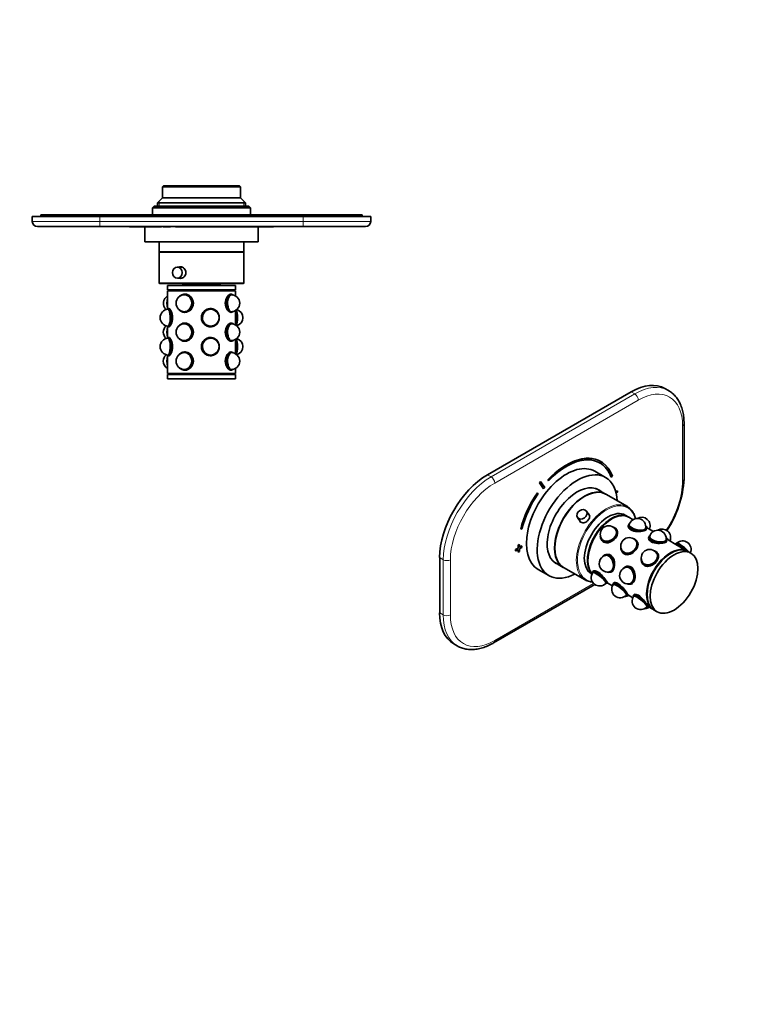
# Model space of a CAD drawing. Units: millimetres. Extents: x 0 to 786, y 0 to 1164.
# Drawn here: x 313 to 744, y 0 to 582 of the extents above; entities that cross this region are included whole.
import ezdxf
from ezdxf import colors
from ezdxf.entities.mleader import LeaderData, LeaderLine
from ezdxf.math import Vec2, Vec3

# ---------------------------------------------------------------- set-up
doc = ezdxf.new("R2010")
doc.units = ezdxf.units.MM
for name, color, linetype in [('DV3_Défaut', 7, 'Continuous'), ('DV7_Défaut', 7, 'Continuous'), ('Défaut', 7, 'Continuous')]:
    doc.layers.add(name, color=color, linetype=linetype)

# ---------------------------------------------------------------- blocks, each defined once
blk = doc.blocks.new('_DOT')
at = {"color": 0}
blk.add_line((0, 0), (-1, 0), dxfattribs=at)
at = {"color": 0, "const_width": 0.333}
blk.add_lwpolyline([(-0.1665, 0, 1), (0.1665, 0, 1)], format="xyb", close=True, dxfattribs=at)
blk = doc.blocks.new('SE2')
at = {"layer": 'DV3_Défaut', "color": 7, "linetype": 'Continuous', "lineweight": 35}
for p, q in [((397.89, 483.74), (397.39, 483.24)), ((397.39, 483.24), (443.39, 483.24)), ((397.39, 483.24), (397.39, 476.74)), ((442.89, 483.74), (397.89, 483.74)), ((443.39, 483.24), (442.89, 483.74)), ((443.39, 476.74), (443.39, 483.24)), ((392.39, 471.74), (391.39, 470.74)), ((448.39, 471.74), (392.39, 471.74)), ((397.39, 476.74), (394.39, 473.74)), ((446.39, 473.74), (394.39, 473.74)), ((394.39, 473.74), (394.39, 471.74)), ((443.39, 476.74), (397.39, 476.74)), ((446.39, 473.74), (443.39, 476.74)), ((446.39, 471.74), (446.39, 473.74)), ((449.39, 470.74), (448.39, 471.74)), ((320.39, 465.74), (360.39, 465.74)), ((320.39, 462.74), (320.39, 465.74)), ((325.39, 466.74), (360.39, 466.74)), ((325.39, 466.74), (325.39, 465.74)), ((360.39, 466.74), (480.39, 466.74)), ((480.39, 465.74), (360.39, 465.74)), ((391.39, 470.74), (449.39, 470.74)), ((391.39, 470.74), (391.39, 466.74)), ((449.39, 466.74), (449.39, 470.74)), ((480.39, 466.74), (515.39, 466.74)), ((480.39, 465.74), (520.39, 465.74)), ((515.39, 466.74), (515.39, 465.74)), ((520.39, 465.74), (520.39, 462.74)), ((360.39, 459.74), (323.39, 459.74)), ((480.39, 459.74), (360.39, 459.74)), ((377.89, 459.64), (377.89, 459.74)), ((379.89, 459.64), (377.89, 459.64)), ((379.89, 459.64), (379.89, 459.74)), ((380.89, 459.64), (379.89, 459.64)), ((380.89, 459.64), (380.89, 459.74)), ((382.09, 459.64), (380.89, 459.64)), ((382.09, 459.64), (382.09, 459.74)), ((396.09, 459.64), (382.09, 459.64)), ((386.89, 459.64), (386.89, 450.74)), ((396.09, 459.64), (396.09, 459.74)), ((396.69, 459.64), (396.09, 459.64)), ((396.69, 459.64), (396.69, 459.74)), ((397.73, 459.64), (397.73, 459.74)), ((398.6, 459.64), (397.73, 459.64)), ((398.6, 459.64), (398.6, 459.74)), ((402.06, 459.64), (398.6, 459.64)), ((402.06, 459.64), (402.06, 459.74)), ((405, 459.64), (405, 459.74)), ((458.69, 459.64), (405, 459.64)), ((453.89, 450.74), (453.89, 459.64)), ((458.69, 459.64), (458.69, 459.74)), ((462.89, 459.64), (458.69, 459.64)), ((462.89, 459.64), (462.89, 459.74)), ((517.39, 459.74), (480.39, 459.74)), ((453.89, 450.74), (386.89, 450.74)), ((395.39, 450.74), (395.39, 444.74)), ((445.39, 444.74), (445.39, 450.74)), ((445.39, 444.74), (395.39, 444.74)), ((395.39, 444.54), (445.39, 444.54)), ((395.39, 444.54), (395.39, 426.54)), ((397.39, 444.74), (397.39, 444.54)), ((443.39, 444.54), (443.39, 444.74)), ((445.39, 426.54), (445.39, 444.54)), ((408.89, 435.79), (406.11, 435.79)), ((395.89, 426.04), (444.89, 426.04)), ((406.11, 429.29), (408.91, 429.29)), ((408.99, 425.04), (408.79, 424.84)), ((431.79, 425.04), (408.99, 425.04)), ((409.89, 426.04), (409.89, 425.04)), ((430.89, 425.04), (430.89, 426.04)), ((431.99, 424.84), (431.79, 425.04)), ((440.39, 424.84), (400.39, 424.84)), ((400.39, 424.84), (400.39, 422.34)), ((440.39, 422.34), (400.39, 422.34)), ((440.39, 421.84), (400.39, 421.84)), ((400.39, 421.84), (400.39, 411.03)), ((400.89, 422.34), (400.89, 421.84)), ((410.91, 419.79), (410.46, 419.79)), ((437.87, 419.79), (437.47, 419.79)), ((438.83, 419.49), (438.41, 419.67)), ((439.89, 421.84), (439.89, 422.34)), ((440.39, 422.34), (440.39, 424.84)), ((440.39, 418.8), (440.39, 421.84)), ((407.48, 418.55), (407.34, 418.41)), ((400.87, 411.21), (400.39, 411.03)), ((401.31, 411.24), (401.01, 411.24)), ((407.34, 410.47), (407.48, 410.33)), ((410.46, 409.09), (410.91, 409.09)), ((425.73, 411.24), (425.49, 411.24)), ((437.42, 409.09), (437.87, 409.09)), ((438.41, 409.2), (438.83, 409.38)), ((440.39, 406.76), (440.39, 410.07)), ((410.91, 402.69), (410.46, 402.69)), ((437.87, 402.69), (437.47, 402.69)), ((438.83, 402.39), (438.41, 402.57)), ((440.39, 401.7), (440.39, 405)), ((400.39, 400.75), (400.87, 400.56)), ((400.39, 400.75), (400.39, 393.93)), ((401.01, 400.54), (401.28, 400.54)), ((407.48, 401.45), (407.34, 401.31)), ((425.49, 400.54), (425.73, 400.54)), ((400.87, 394.11), (400.39, 393.93)), ((401.3, 394.14), (401.01, 394.14)), ((407.34, 393.37), (407.48, 393.23)), ((410.46, 391.99), (410.91, 391.99)), ((425.73, 394.14), (425.49, 394.14)), ((437.42, 391.99), (437.87, 391.99)), ((438.41, 392.1), (438.83, 392.28)), ((440.39, 389.66), (440.39, 392.97)), ((407.48, 384.35), (407.34, 384.21)), ((410.91, 385.59), (410.46, 385.59)), ((437.87, 385.59), (437.47, 385.59)), ((438.83, 385.29), (438.41, 385.47)), ((440.39, 384.6), (440.39, 387.91)), ((400.39, 383.65), (400.87, 383.46)), ((400.39, 383.65), (400.39, 372.84)), ((401.01, 383.44), (401.27, 383.44)), ((425.49, 383.44), (425.73, 383.44)), ((440.39, 372.84), (400.39, 372.84)), ((400.89, 372.84), (400.89, 372.34)), ((407.34, 376.27), (407.48, 376.13)), ((410.46, 374.89), (410.91, 374.89)), ((437.42, 374.89), (437.87, 374.89)), ((438.41, 375), (438.83, 375.18)), ((439.89, 372.34), (439.89, 372.84)), ((440.39, 372.84), (440.39, 375.87)), ((440.39, 372.34), (400.39, 372.34)), ((400.39, 372.34), (400.39, 369.84)), ((440.39, 369.84), (400.39, 369.84)), ((440.39, 369.84), (440.39, 372.34))]:
    blk.add_line(p, q, dxfattribs=at)
at = {"layer": 'DV3_Défaut', "color": 7, "linetype": 'Continuous', "lineweight": 18}
for p, q in [((395.31, 471.74), (395.31, 474.66)), ((445.47, 471.74), (445.47, 474.66)), ((360.39, 466.74), (360.39, 465.74)), ((360.39, 465.74), (360.39, 462.74)), ((480.39, 466.74), (480.39, 465.74)), ((480.39, 462.74), (480.39, 465.74)), ((320.39, 462.74), (360.39, 462.74)), ((360.39, 462.74), (480.39, 462.74)), ((360.39, 459.74), (360.39, 462.74)), ((480.39, 462.74), (520.39, 462.74)), ((480.39, 459.74), (480.39, 462.74)), ((445.39, 426.54), (395.39, 426.54))]:
    blk.add_line(p, q, dxfattribs=at)
at = {"layer": 'DV3_Défaut', "color": 7, "linetype": 'Continuous', "lineweight": 35}
for centre, radius, start, end in [((323.39, 462.74), 3, 180, 270), ((517.39, 462.74), 3, 270, 0), ((395.89, 426.54), 0.5, 180, 270), ((444.89, 426.54), 0.5, 270, 0), ((410.41, 414.44), 5, 90, 270), ((437.95, 414.44), 5, 270, 90), ((402.83, 414.44), 5, 119.16113, 228.5754), ((400.92, 405.89), 5, 92.18591, 267.81409), ((425.75, 405.89), 5, 270, 90), ((439.86, 405.89), 5, 286.22479, 73.77521), ((410.41, 397.34), 5, 90, 270), ((437.95, 397.34), 5, 0, 90), ((402.83, 397.34), 5, 131.4246, 228.5754), ((437.95, 397.34), 5, 270, 0), ((400.92, 388.79), 5, 92.18591, 267.81409), ((425.75, 388.79), 5, 270, 90), ((439.86, 388.79), 5, 286.22479, 73.77521), ((410.41, 380.24), 5, 90, 270), ((437.95, 380.24), 5, 270, 90), ((402.83, 380.24), 5, 131.4246, 180), ((402.83, 380.24), 5, 180, 240.83887)]:
    blk.add_arc(centre, radius, start, end, dxfattribs=at)
for centre, major_axis, ratio in [((406.11, 432.54), (0, -3.25), 0.869488), ((425.73, 405.89), (0, 5.35), 0.964099), ((425.86, 405.89), (0, 5.17), 0.964099), ((425.73, 388.79), (0, 5.35), 0.964099), ((425.86, 388.79), (0, -5.17), 0.964099)]:
    blk.add_ellipse(centre, major_axis=major_axis, ratio=ratio, dxfattribs=at)
for centre, major_axis, ratio, start_param, end_param in [((410.21, 414.44), (0, 5.17), 0.869488, 2.405095, 6.283185), ((410.21, 414.44), (0, 5.17), 0.869488, 0, 0.736497), ((410.46, 414.44), (0, -5.35), 0.869488, 0, 3.836981), ((410.21, 414.44), (0, 5.05), 0.869488, 2.657138, 6.283185), ((410.21, 414.44), (0, 5.05), 0.869488, 0, 0.484454), ((410.46, 414.44), (0, 5.05), 0.869488, 0.028127, 0.254886), ((410.91, 414.44), (0, 5.4), 0.869488, 0, 0.145191), ((410.41, 414.44), (0, 5), 0.869488, 6.083451, 6.283185), ((410.91, 414.44), (0, -5.35), 0.869488, 3.006721, 3.141593), ((437.87, 414.44), (0, -5.35), 0.493954, 2.93332, 6.283185), ((438.3, 414.44), (0, -5.17), 0.493954, 2.785985, 6.283185), ((438.3, 414.44), (0, -5.05), 0.493954, 2.909138, 6.283185), ((437.87, 414.44), (0, -5.05), 0.493954, -3.293971, -3.228845), ((402.48, 414.44), (0, -5.17), 0.493954, 4.09978, 5.324998), ((402.91, 414.44), (0, -5.35), 0.493954, 4.410683, 5.014095), ((410.91, 414.44), (0, -5.35), 0.869488, 1.570796, 1.592532), ((400.53, 405.89), (0, 5.17), 0.265543, 2.84145, 6.283185), ((400.53, 405.89), (0, 5.17), 0.265543, 0, 0.300143), ((400.53, 405.89), (0, 5.05), 0.265543, 2.951454, 6.283185), ((400.53, 405.89), (0, 5.05), 0.265543, 0, 0.190138), ((401.01, 405.89), (0, 5.35), 0.265543, 3.041175, 6.283185), ((401.01, 405.89), (0, 5.35), 0.265543, 0, 0.100418), ((410.46, 414.44), (0, -5.35), 0.869488, 5.587797, 6.283185), ((410.46, 414.44), (0, 5.05), 0.869488, 2.886707, 3.113465), ((410.91, 414.44), (0, 5.4), 0.869488, 2.996402, 3.103692), ((410.41, 414.44), (0, 5), 0.869488, 3.141593, 3.341327), ((410.91, 414.44), (0, -5.35), 0.869488, 0, 0.142574), ((425.86, 405.89), (0, -5.05), 0.964099, 2.034177, 6.283185), ((425.75, 405.89), (0, 5), 0.964099, 0, 0.46127), ((425.49, 405.89), (0, 5.35), 0.964099, 0, 0.241768), ((425.49, 405.89), (0, 5.4), 0.964099, 6.057553, 6.283185), ((425.73, 405.89), (0, -5.05), 0.964099, 2.661392, 3.127957), ((437.87, 414.44), (0, -5.35), 0.493954, 0, 0.208273), ((437.87, 414.44), (0, -5.05), 0.493954, 0.087252, 0.152379), ((438.3, 414.44), (0, -5.17), 0.493954, 0, 0.355608), ((438.3, 414.44), (0, -5.05), 0.493954, 0, 0.232455), ((439.77, 405.89), (0, -5.35), 0.265543, 0.633063, 2.50853), ((440.25, 405.89), (0, 5.17), 0.265543, 3.647206, 5.777572), ((410.21, 397.34), (0, -5.17), 0.869488, 0, 3.87809), ((410.46, 397.34), (0, -5.35), 0.869488, 0, 3.836981), ((410.21, 397.34), (0, -5.05), 0.869488, 0, 3.626047), ((410.46, 397.34), (0, -5.05), 0.869488, 3.16972, 3.396479), ((410.91, 397.34), (0, -5.4), 0.869488, 3.141593, 3.286783), ((410.41, 397.34), (0, -5), 0.869488, 2.941858, 3.141593), ((410.91, 397.34), (0, -5.35), 0.869488, 3.006721, 3.141593), ((425.86, 405.89), (0, -5.05), 0.964099, 0, 1.107416), ((437.87, 397.34), (0, 5.35), 0.493954, 0, 3.349865), ((438.3, 397.34), (0, 5.17), 0.493954, 0, 3.4972), ((438.3, 397.34), (0, -5.05), 0.493954, 2.909138, 6.283185), ((437.87, 397.34), (0, 5.35), 0.493954, 6.074912, 6.283185), ((437.87, 397.34), (0, -5.05), 0.493954, -3.293971, -3.228845), ((438.3, 397.34), (0, 5.17), 0.493954, 5.927578, 6.283185), ((402.48, 397.34), (0, -5.17), 0.493954, 4.09978, 5.324998), ((402.91, 397.34), (0, 5.35), 0.493954, 1.26909, 1.872502), ((410.91, 397.34), (0, -5.35), 0.869488, 1.570796, 1.592532), ((425.75, 405.89), (0, 5), 0.964099, 2.680323, 3.141593), ((425.49, 405.89), (0, 5.35), 0.964099, 2.896335, 3.141593), ((425.49, 405.89), (0, 5.4), 0.964099, 3.172968, 3.367225), ((425.73, 405.89), (0, -5.05), 0.964099, 0.013636, 0.480201), ((400.53, 388.79), (0, -5.17), 0.265543, 0, 3.441736), ((400.53, 388.79), (0, -5.05), 0.265543, 0, 3.331731), ((401.01, 388.79), (0, -5.35), 0.265543, 0, 3.24201), ((410.21, 397.34), (0, -5.17), 0.869488, 5.546688, 6.283185), ((410.46, 397.34), (0, -5.35), 0.869488, 5.587797, 6.283185), ((410.21, 397.34), (0, -5.05), 0.869488, 5.798731, 6.283185), ((410.46, 397.34), (0, -5.05), 0.869488, 6.028299, 6.255058), ((410.91, 397.34), (0, -5.4), 0.869488, 6.137995, 6.245284), ((410.41, 397.34), (0, -5), 0.869488, 0, 0.199735), ((410.91, 397.34), (0, -5.35), 0.869488, 0, 0.142574), ((425.86, 388.79), (0, 5.05), 0.964099, 0, 4.249008), ((425.75, 388.79), (0, -5), 0.964099, 3.141593, 3.602862), ((425.49, 388.79), (0, -5.35), 0.964099, 3.141593, 3.383566), ((425.49, 388.79), (0, -5.4), 0.964099, 2.91596, 3.118556), ((425.73, 388.79), (0, 5.05), 0.964099, 5.802985, 6.26955), ((425.86, 388.79), (0, 5.05), 0.964099, 5.175769, 6.283185), ((437.87, 397.34), (0, -5.05), 0.493954, 0.087252, 0.152379), ((438.3, 397.34), (0, -5.05), 0.493954, 0, 0.232455), ((439.77, 388.79), (0, -5.35), 0.265543, 0.633063, 2.50853), ((440.25, 388.79), (0, -5.17), 0.265543, 0.505613, 2.635979), ((410.21, 380.24), (0, -5.17), 0.869488, 0, 3.87809), ((410.46, 380.24), (0, 5.35), 0.869488, 2.446205, 6.283185), ((410.46, 380.24), (0, 5.35), 0.869488, 0, 0.695388), ((410.21, 380.24), (0, 5.05), 0.869488, 2.657138, 6.283185), ((410.21, 380.24), (0, 5.05), 0.869488, 0, 0.484454), ((410.46, 380.24), (0, 5.05), 0.869488, 0.028127, 0.254886), ((410.91, 380.24), (0, 5.4), 0.869488, 0, 0.145191), ((410.41, 380.24), (0, -5), 0.869488, 2.941858, 3.141593), ((410.91, 380.24), (0, -5.35), 0.869488, 3.006721, 3.141593), ((425.75, 388.79), (0, -5), 0.964099, 5.821916, 6.283185), ((425.73, 388.79), (0, 5.05), 0.964099, 3.155228, 3.621793), ((437.87, 380.24), (0, -5.35), 0.493954, 2.93332, 6.283185), ((438.3, 380.24), (0, 5.17), 0.493954, 0, 3.4972), ((438.3, 380.24), (0, -5.05), 0.493954, 2.909138, 6.283185), ((437.87, 380.24), (0, -5.05), 0.493954, -3.293971, -3.228845), ((438.3, 380.24), (0, 5.17), 0.493954, 5.927578, 6.283185), ((402.48, 380.24), (0, 5.17), 0.493954, 0.958187, 2.183406), ((400.53, 388.79), (0, -5.17), 0.265543, 5.983042, 6.283185), ((402.91, 380.24), (0, -5.35), 0.493954, 4.410683, 5.014095), ((400.53, 388.79), (0, -5.05), 0.265543, 6.093047, 6.283185), ((401.01, 388.79), (0, -5.35), 0.265543, 6.182768, 6.283185), ((410.91, 380.24), (0, -5.35), 0.869488, 1.570796, 1.592532), ((425.49, 388.79), (0, -5.35), 0.964099, 6.051092, 6.283185), ((425.49, 388.79), (0, -5.4), 0.964099, 0, 0.225632), ((410.21, 380.24), (0, -5.17), 0.869488, 5.546688, 6.283185), ((410.46, 380.24), (0, 5.05), 0.869488, 2.886707, 3.113465), ((410.91, 380.24), (0, 5.4), 0.869488, 2.996402, 3.103692), ((410.41, 380.24), (0, -5), 0.869488, 0, 0.199735), ((410.91, 380.24), (0, -5.35), 0.869488, 0, 0.142574), ((437.87, 380.24), (0, -5.35), 0.493954, 0, 0.208273), ((437.87, 380.24), (0, -5.05), 0.493954, 0.087252, 0.152379), ((438.3, 380.24), (0, -5.05), 0.493954, 0, 0.232455)]:
    blk.add_ellipse(centre, major_axis=major_axis, ratio=ratio, start_param=start_param, end_param=end_param, dxfattribs=at)
for points, knots in [([(408.04, 435.94), (408.82, 435.94), (409.61, 435.57), (410.76, 434.31), (411.11, 433.43), (411.11, 431.65), (410.77, 430.77), (409.61, 429.5), (408.81, 429.14), (407.76, 429.14), (407.48, 429.19), (407.21, 429.28)], [0, 0, 0, 0, 0.229032, 0.229032, 0.458065, 0.458065, 0.687097, 0.687097, 0.91613, 0.91613, 1, 1, 1, 1]), ([(410.51, 409.04), (411.76, 409.04), (413.06, 409.63), (414.97, 411.61), (415.57, 413.02), (415.57, 415.85), (414.98, 417.26), (413.05, 419.25), (411.74, 419.84), (409.71, 419.84), (408.95, 419.59), (408.3, 419.14)], [0, 0, 0, 0, 0.214939, 0.214939, 0.429878, 0.429878, 0.644817, 0.644817, 0.859756, 0.859756, 1, 1, 1, 1]), ([(437.78, 419.84), (437.07, 419.84), (436.23, 419.25), (434.92, 417.26), (434.47, 415.86), (434.47, 413.02), (434.91, 411.62), (436.24, 409.62), (437.08, 409.04), (437.98, 409.04), (438.17, 409.08), (438.34, 409.18)], [0, 0, 0, 0, 0.233317, 0.233317, 0.466633, 0.466633, 0.69995, 0.69995, 0.933266, 0.933266, 1, 1, 1, 1]), ([(401.11, 400.49), (401.49, 400.49), (402.03, 401.08), (402.93, 403.06), (403.26, 404.47), (403.26, 407.3), (402.93, 408.71), (402.02, 410.7), (401.48, 411.29), (401.02, 411.29), (400.93, 411.25), (400.86, 411.18)], [0, 0, 0, 0, 0.235528, 0.235528, 0.471056, 0.471056, 0.706584, 0.706584, 0.942112, 0.942112, 1, 1, 1, 1]), ([(428.27, 410.55), (427.51, 411.02), (426.62, 411.29), (424.34, 411.29), (422.94, 410.7), (420.91, 408.71), (420.3, 407.31), (420.3, 404.47), (420.91, 403.06), (422.93, 401.08), (424.32, 400.49), (425.7, 400.49)], [0, 0, 0, 0, 0.143801, 0.143801, 0.35785, 0.35785, 0.5719, 0.5719, 0.78595, 0.78595, 1, 1, 1, 1]), ([(410.51, 391.94), (411.76, 391.94), (413.06, 392.53), (414.97, 394.51), (415.57, 395.92), (415.57, 398.75), (414.98, 400.16), (413.05, 402.15), (411.74, 402.74), (409.71, 402.74), (408.95, 402.49), (408.3, 402.04)], [0, 0, 0, 0, 0.214939, 0.214939, 0.429878, 0.429878, 0.644817, 0.644817, 0.859756, 0.859756, 1, 1, 1, 1]), ([(437.78, 402.74), (437.07, 402.74), (436.23, 402.15), (434.92, 400.16), (434.47, 398.76), (434.47, 395.92), (434.91, 394.52), (436.24, 392.52), (437.08, 391.94), (437.98, 391.94), (438.17, 391.98), (438.34, 392.08)], [0, 0, 0, 0, 0.2333, 0.2333, 0.466601, 0.466601, 0.699901, 0.699901, 0.933201, 0.933201, 1, 1, 1, 1]), ([(440.39, 406.77), (440.39, 406.48), (440.39, 406.18), (440.39, 405.59), (440.39, 405.29), (440.39, 405)], [0, 0, 0, 0, 0.4956022, 0.4956022, 1, 1, 1, 1]), ([(400.86, 383.49), (400.94, 383.42), (401.02, 383.39), (401.48, 383.39), (402.02, 383.97), (402.93, 385.96), (403.26, 387.36), (403.26, 390.21), (402.93, 391.61), (402.03, 393.59), (401.49, 394.19), (401.11, 394.19)], [0, 0, 0, 0, 0.057264, 0.057264, 0.292948, 0.292948, 0.528632, 0.528632, 0.764316, 0.764316, 1, 1, 1, 1]), ([(425.7, 394.19), (424.32, 394.19), (422.93, 393.6), (420.91, 391.61), (420.3, 390.21), (420.3, 387.37), (420.91, 385.97), (422.94, 383.97), (424.34, 383.39), (426.95, 383.39), (428.16, 383.88), (429.05, 384.73)], [0, 0, 0, 0, 0.203324, 0.203324, 0.406648, 0.406648, 0.609973, 0.609973, 0.813297, 0.813297, 1, 1, 1, 1]), ([(410.51, 374.84), (411.76, 374.84), (413.06, 375.43), (414.97, 377.41), (415.57, 378.82), (415.57, 381.65), (414.98, 383.06), (413.05, 385.05), (411.74, 385.64), (409.71, 385.64), (408.95, 385.39), (408.3, 384.94)], [0, 0, 0, 0, 0.214939, 0.214939, 0.429878, 0.429878, 0.644817, 0.644817, 0.859756, 0.859756, 1, 1, 1, 1]), ([(437.78, 385.64), (437.07, 385.64), (436.23, 385.05), (434.92, 383.06), (434.47, 381.66), (434.47, 378.82), (434.91, 377.42), (436.24, 375.42), (437.08, 374.84), (437.98, 374.84), (438.17, 374.88), (438.34, 374.98)], [0, 0, 0, 0, 0.2333, 0.2333, 0.466601, 0.466601, 0.699901, 0.699901, 0.933201, 0.933201, 1, 1, 1, 1]), ([(440.39, 389.66), (440.39, 389.37), (440.39, 389.08), (440.39, 388.49), (440.39, 388.2), (440.39, 387.9)], [0, 0, 0, 0, 0.4955657, 0.4955657, 1, 1, 1, 1])]:
    blk.add_open_spline(points, degree=3, knots=knots, dxfattribs=at)
for points in [[(407.21, 435.8), (407.48, 435.89), (407.76, 435.94), (408.04, 435.94)], [(438.45, 419.64), (438.24, 419.77), (438.02, 419.84), (437.78, 419.84)], [(408.39, 409.67), (409.01, 409.26), (409.74, 409.04), (410.51, 409.04)], [(438.45, 402.54), (438.24, 402.67), (438.02, 402.74), (437.78, 402.74)], [(400.86, 400.59), (400.93, 400.52), (401.01, 400.49), (401.11, 400.49)], [(425.7, 400.49), (426.64, 400.49), (427.54, 400.76), (428.31, 401.25)], [(401.11, 394.19), (401.03, 394.19), (400.96, 394.16), (400.9, 394.11)], [(408.39, 392.57), (409.01, 392.16), (409.74, 391.94), (410.51, 391.94)], [(428.22, 393.48), (427.47, 393.93), (426.61, 394.19), (425.7, 394.19)], [(438.45, 385.44), (438.24, 385.57), (438.02, 385.64), (437.78, 385.64)], [(408.39, 375.47), (409.01, 375.06), (409.74, 374.84), (410.51, 374.84)]]:
    blk.add_open_spline(points, degree=3, dxfattribs=at)
blk = doc.blocks.new('SE6')
at = {"layer": 'DV7_Défaut', "color": 7, "linetype": 'Continuous', "lineweight": 35}
for p, q in [((674.27, 362.02), (589.42, 313.03)), ((696.4, 362.78), (694.27, 364)), ((705.56, 310.58), (705.56, 343.24)), ((656.41, 320.87), (656.34, 320.91)), ((659.2, 311.42), (652.84, 315.1)), ((620.75, 309.05), (620.68, 309.09)), ((623.2, 305.49), (620.75, 309.05)), ((625.28, 310.1), (625.21, 310.14)), ((625.21, 310.14), (625.48, 309.54)), ((625.28, 310.1), (625.55, 309.5)), ((625.55, 309.5), (625.48, 309.54)), ((662.58, 311.53), (662.51, 311.57)), ((662.58, 311.53), (663.24, 312.18)), ((620.14, 308.29), (620.07, 308.33)), ((620.07, 308.33), (622.51, 304.77)), ((620.14, 308.29), (622.58, 304.73)), ((622.58, 304.73), (622.51, 304.77)), ((659.2, 301.61), (653.58, 304.85)), ((666.14, 303.6), (665.23, 303.07)), ((666.21, 303.55), (665.25, 303)), ((665.44, 302.29), (666.21, 302.74)), ((666.21, 303.55), (666.14, 303.6)), ((666.21, 302.74), (666.21, 303.55)), ((618.98, 302.33), (618.91, 302.37)), ((619.4, 301.92), (618.98, 302.33)), ((672.07, 294.18), (659.34, 301.53)), ((649.69, 288.92), (647.91, 291.51)), ((642.55, 287.83), (644.37, 285.18)), ((672.54, 288.14), (670.77, 289.16)), ((675.4, 286.49), (672.89, 287.93)), ((609.08, 280.91), (609.01, 280.95)), ((609.08, 280.91), (609.75, 281.03)), ((663.9, 282.1), (663.63, 282.21)), ((665.83, 280.38), (665.51, 280.84)), ((672.71, 283.2), (672.57, 282.53)), ((673.11, 283.92), (672.85, 283.53)), ((687.49, 279.5), (683.02, 282.08)), ((683.07, 280.49), (683.18, 281)), ((683.18, 281.36), (683.1, 281.83)), ((656.09, 277.03), (656.09, 276.74)), ((656.69, 274.78), (657.01, 274.32)), ((675.99, 275.12), (675.72, 275.23)), ((677.92, 273.4), (677.6, 273.86)), ((684.8, 276.22), (684.65, 275.52)), ((685.2, 276.94), (684.94, 276.54)), ((701.69, 271.31), (695.11, 275.1)), ((695.16, 273.5), (695.27, 274.02)), ((695.27, 274.38), (695.19, 274.85)), ((607.45, 269.71), (606.04, 268.89)), ((606.04, 268.89), (606.04, 268.08)), ((606.11, 268.85), (606.04, 268.89)), ((606.11, 268.04), (606.04, 268.08)), ((607.52, 269.67), (606.11, 268.85)), ((606.11, 268.85), (606.11, 268.04)), ((606.11, 268.04), (607.52, 268.85)), ((608.16, 271.75), (607.45, 271.34)), ((607.45, 271.34), (607.45, 269.71)), ((607.52, 271.3), (607.45, 271.34)), ((607.52, 269.67), (607.45, 269.71)), ((607.45, 268.81), (607.45, 267.26)), ((608.23, 271.71), (607.52, 271.3)), ((607.52, 271.3), (607.52, 269.67)), ((607.52, 268.85), (607.52, 267.22)), ((608.23, 271.71), (608.16, 271.75)), ((608.23, 270.08), (608.23, 271.71)), ((609.57, 270.94), (608.23, 270.16)), ((609.65, 270.89), (608.23, 270.08)), ((608.23, 269.26), (609.65, 270.08)), ((608.23, 267.63), (608.23, 269.26)), ((609.65, 270.89), (609.57, 270.94)), ((609.65, 270.08), (609.65, 270.89)), ((668.18, 270.05), (668.18, 269.76)), ((668.78, 267.8), (669.1, 267.34)), ((688.08, 268.14), (687.81, 268.25)), ((700.51, 272.24), (700.37, 272.07)), ((701.03, 272.56), (700.58, 272.3)), ((707.54, 267.93), (701.69, 271.31)), ((561.14, 264.04), (561.14, 231.38)), ((607.52, 267.22), (607.45, 267.26)), ((607.52, 267.22), (608.23, 267.63)), ((657.87, 265.02), (657.62, 264.78)), ((659.74, 265.89), (659.12, 265.73)), ((680.27, 263.07), (680.27, 262.78)), ((690.01, 266.42), (689.69, 266.88)), ((709.66, 266.7), (707.89, 267.73)), ((619.34, 257.07), (625.7, 253.4)), ((628.58, 261.55), (634.2, 258.31)), ((634.34, 258.23), (647.07, 250.88)), ((651.96, 256.15), (651.61, 255.72)), ((669.96, 258.03), (669.71, 257.79)), ((671.83, 258.9), (671.21, 258.75)), ((680.88, 260.82), (681.19, 260.36)), ((650.77, 254.52), (651.13, 254.31)), ((651.56, 255.64), (651.4, 255.15)), ((660.03, 255.47), (660.37, 255.38)), ((661.81, 255.37), (662.42, 255.53)), ((593.04, 213.68), (652.82, 248.19)), ((659.4, 248.66), (659.85, 248.92)), ((659.92, 248.98), (660.18, 249.3)), ((660.06, 249.15), (663.23, 247.32)), ((663.66, 248.65), (663.49, 248.16)), ((664.05, 249.17), (663.7, 248.74)), ((672.12, 248.49), (672.46, 248.4)), ((673.9, 248.39), (674.51, 248.55)), ((671.49, 241.68), (671.94, 241.94)), ((672.01, 242), (672.27, 242.32)), ((672.15, 242.17), (675.32, 240.34)), ((675.75, 241.67), (675.58, 241.18)), ((676.14, 242.19), (675.79, 241.76)), ((683.58, 234.69), (684.03, 234.96)), ((684.1, 235.02), (684.36, 235.33)), ((684.24, 235.19), (687.54, 233.29)), ((687.89, 233.08), (689.66, 232.06)), ((569.42, 213.07), (571.54, 211.84))]:
    blk.add_line(p, q, dxfattribs=at)
at = {"layer": 'DV7_Défaut', "color": 7, "linetype": 'Continuous', "lineweight": 18}
for p, q in [((676.4, 360.79), (674.27, 362.02)), ((591.54, 311.81), (676.4, 360.79)), ((678.52, 357.12), (593.66, 308.13)), ((704.68, 309.36), (704.68, 342.02)), ((589.42, 313.03), (591.54, 311.81)), ((563.26, 262.82), (561.14, 264.04)), ((563.26, 230.16), (563.26, 262.82)), ((567.5, 262.82), (567.5, 230.16)), ((593.66, 215.05), (652.11, 248.8)), ((561.14, 231.38), (563.26, 230.16))]:
    blk.add_line(p, q, dxfattribs=at)
at = {"layer": 'DV7_Défaut', "color": 7, "linetype": 'Continuous', "lineweight": 35}
for centre, radius, start, end in [((644.56, 313.85), 61.08, 326.39711, 356.92762), ((677.96, 282.19), 5, 349.0573, 167.26074), ((680.54, 282.91), 5, 336.02948, 121.05882), ((661.07, 277.86), 5, 34.496, 214.496), ((690.05, 275.21), 5, 349.0573, 167.26074), ((692.63, 275.93), 5, 336.02948, 121.05882), ((673.16, 270.88), 5, 34.496, 214.496), ((704.73, 268.95), 5, 336.02948, 132.76232), ((685.25, 263.9), 5, 34.496, 214.496), ((660.4, 260.53), 5, 104.53715, 168.15902), ((660.4, 260.53), 5, 168.15902, 284.53715), ((672.49, 253.55), 5, 104.53715, 284.53715), ((655.7, 252.27), 5, 143.5892, 318.33971), ((667.8, 245.29), 5, 143.5892, 318.33971), ((670.38, 246.01), 5, 269.98702, 300.83887), ((679.89, 238.31), 5, 143.4076, 318.33971), ((682.47, 239.03), 5, 269.98702, 300.83887)]:
    blk.add_arc(centre, radius, start, end, dxfattribs=at)
for centre, major_axis, ratio, start_param, end_param in [((674.27, 329.36), (-20, -34.64), 0.57735, 3.141593, 3.926991), ((676.4, 328.14), (-20, -34.64), 0.57735, 3.137806, 3.141593), ((636.09, 286.09), (16.75, 29.01), 0.57735, 0, 3.141593), ((636.09, 285.84), (-20.25, -35.07), 0.57735, 3.141593, 4.316752), ((636.16, 285.8), (-20.25, -35.07), 0.57735, 2.687206, 4.316752), ((636.16, 285.8), (-19.75, -34.21), 0.57735, 2.687206, 4.316752), ((642.45, 282.41), (16.75, 29.01), 0.57735, 0, 3.86995), ((636.09, 285.84), (-19.75, -34.21), 0.57735, 2.687206, 3.139803), ((589.42, 280.37), (-20, -34.64), 0.57735, 3.926991, 5.497787), ((636.09, 285.84), (22.5, 38.97), 0.57735, 1.290918, 1.31314), ((636.16, 285.8), (22.5, 38.97), 0.57735, 1.290918, 1.31314), ((642.45, 282.41), (16.75, 29.01), 0.57735, 5.554828, 6.283185), ((636.16, 285.8), (19, 32.91), 0.57735, 1.288871, 1.315187), ((642.45, 282.41), (12.58, 21.78), 0.57735, 0, 3.250864), ((646.84, 279.88), (12.5, 21.65), 0.57735, 0, 3.141593), ((646.7, 279.96), (12.5, 21.65), 0.57735, 0, 3.14725), ((639.63, 284.04), (-12.59, -21.81), 0.57735, -3.263848, -3.26088), ((641.75, 282.82), (12.58, 21.78), 0.57735, 6.173914, 6.255066), ((642.45, 282.41), (12.58, 21.78), 0.57735, 6.173914, 6.283185), ((636.09, 285.84), (20.25, 35.07), 0.57735, 1.428899, 2.025183), ((636.16, 285.8), (20.25, 35.07), 0.57735, 1.428899, 2.025183), ((636.16, 285.8), (-19.75, -34.21), 0.57735, 4.570492, 5.166775), ((646.7, 279.96), (12.5, 21.65), 0.57735, 6.277528, 6.283185), ((660.77, 271.84), (-10, -17.32), 0.57735, 3.141593, 6.283185), ((662.54, 270.82), (-10, -17.32), 0.57735, 3.123914, 6.141017), ((659.57, 272.53), (-12.5, -21.65), 0.57735, 2.948096, 3.327677), ((662.89, 270.61), (-10, -17.32), 0.57735, 3.141593, 6.104659), ((662.54, 270.82), (-9.75, -16.89), 0.57735, 3.914251, 5.510527), ((660.93, 278.06), (-4.26, -2.93), 0.787184, 0, 3.697434), ((661.1, 277.81), (-4.41, -3.03), 0.787184, 0, 3.624746), ((660.93, 278.06), (-4.16, -2.86), 0.787184, 0, 3.512484), ((661.1, 277.81), (-4.16, -2.86), 0.787184, 3.180387, 3.347635), ((661.07, 277.86), (-4.12, -2.83), 0.787184, 3.012222, 3.141593), ((661.42, 277.35), (4.45, 3.06), 0.787184, 0, 0.136292), ((661.42, 277.35), (-4.41, -3.03), 0.787184, 2.912571, 3.141593), ((677.94, 282.1), (-5.24, 1.1), 0.403311, 0, 3.302708), ((677.77, 281.3), (-5.29, 1.11), 0.403311, -0.136188, -0.083207), ((677.94, 282.1), (-5.24, 1.1), 0.403311, 6.12207, 6.283185), ((678.04, 282.55), (-5.06, 1.06), 0.403311, 0, 3.470652), ((678.04, 282.55), (-4.94, 1.04), 0.403311, 0, 3.354239), ((678.04, 282.55), (-5.06, 1.06), 0.403311, 5.954126, 6.283185), ((677.94, 282.1), (-4.94, 1.04), 0.403311, -0.146717, -0.112558), ((678.04, 282.55), (-4.94, 1.04), 0.403311, 6.070539, 6.283185), ((677.94, 282.1), (-4.94, 1.04), 0.403311, 3.254151, 3.28831), ((680.79, 283.21), (-4.01, 3.25), 0.216815, 3.876282, 4.335577), ((680.48, 282.83), (-4.16, 3.37), 0.216815, 4.227284, 4.245212), ((660.93, 278.06), (-4.26, -2.93), 0.787184, 5.727344, 6.283185), ((661.1, 277.81), (-4.41, -3.03), 0.787184, 5.800032, 6.283185), ((660.93, 278.06), (-4.16, -2.86), 0.787184, 5.912294, 6.283185), ((661.1, 277.81), (-4.16, -2.86), 0.787184, 6.077143, 6.244391), ((661.42, 277.35), (4.45, 3.06), 0.787184, 3.0053, 3.141593), ((661.07, 277.86), (-4.12, -2.83), 0.787184, 0, 0.129371), ((661.42, 277.35), (-4.41, -3.03), 0.787184, 0, 0.786212), ((673.02, 271.08), (-4.26, -2.93), 0.787184, 0, 3.697434), ((673.19, 270.83), (-4.41, -3.03), 0.787184, 0, 3.624746), ((673.02, 271.08), (-4.16, -2.86), 0.787184, 0, 3.512484), ((673.19, 270.83), (-4.16, -2.86), 0.787184, 3.180387, 3.347635), ((673.16, 270.88), (-4.12, -2.83), 0.787184, 3.012222, 3.141593), ((673.51, 270.37), (4.45, 3.06), 0.787184, 0, 0.136292), ((690.03, 275.12), (-5.24, 1.1), 0.403311, 0, 3.302708), ((689.87, 274.32), (5.29, -1.11), 0.403311, -3.277781, -3.232227), ((690.03, 275.12), (-5.24, 1.1), 0.403311, 6.12207, 6.283185), ((690.13, 275.57), (-5.06, 1.06), 0.403311, 0, 3.470652), ((690.13, 275.57), (-4.94, 1.04), 0.403311, 0, 3.354239), ((690.13, 275.57), (-5.06, 1.06), 0.403311, 5.954126, 6.283185), ((690.03, 275.12), (-4.94, 1.04), 0.403311, -0.146717, -0.112558), ((690.13, 275.57), (-4.94, 1.04), 0.403311, 6.070539, 6.283185), ((690.03, 275.12), (-4.94, 1.04), 0.403311, 3.254151, 3.28831), ((692.88, 276.23), (-4.01, 3.25), 0.216815, 3.876282, 4.335577), ((692.57, 275.85), (-4.16, 3.37), 0.216815, 4.227284, 4.245212), ((673.02, 271.08), (-4.26, -2.93), 0.787184, 5.727344, 6.283185), ((673.19, 270.83), (-4.41, -3.03), 0.787184, 5.800032, 6.283185), ((673.02, 271.08), (-4.16, -2.86), 0.787184, 5.912294, 6.283185), ((673.19, 270.83), (-4.16, -2.86), 0.787184, 6.077143, 6.244391), ((673.51, 270.37), (4.45, 3.06), 0.787184, 3.0053, 3.141593), ((673.16, 270.88), (-4.12, -2.83), 0.787184, 0, 0.129371), ((673.51, 270.37), (-4.41, -3.03), 0.787184, 2.912571, 3.141593), ((685.11, 264.1), (-4.26, -2.93), 0.787184, 0, 3.697434), ((685.29, 263.85), (-4.41, -3.03), 0.787184, 0, 3.624746), ((685.11, 264.1), (-4.16, -2.86), 0.787184, 0, 3.512484), ((697.54, 250.61), (-10, -17.32), 0.57735, 3.123914, 6.283185), ((697.89, 250.4), (10, 17.32), 0.57735, 0, 3.141593), ((704.66, 268.87), (-4.16, 3.37), 0.216815, 4.227284, 6.283185), ((704.97, 269.25), (-4.01, 3.25), 0.216815, 3.876282, 6.20226), ((660.13, 260.46), (1.3, -5), 0.709934, 0, 3.612365), ((660.13, 260.46), (1.27, -4.89), 0.709934, 0, 3.455421), ((660.47, 260.55), (1.34, -5.18), 0.709934, 0, 3.517266), ((660.47, 260.55), (1.27, -4.89), 0.709934, 3.190722, 3.323928), ((660.4, 260.53), (1.26, -4.84), 0.709934, 3.054528, 3.141593), ((661.08, 260.71), (1.36, -5.23), 0.709934, 3.141593, 3.277781), ((661.08, 260.71), (1.34, -5.18), 0.709934, 2.281878, 3.141593), ((673.51, 270.37), (-4.41, -3.03), 0.787184, 0, 0.786212), ((685.11, 264.1), (-4.26, -2.93), 0.787184, 5.727344, 6.283185), ((685.29, 263.85), (-4.41, -3.03), 0.787184, 5.800032, 6.283185), ((685.11, 264.1), (-4.16, -2.86), 0.787184, 5.912294, 6.283185), ((697.54, 250.61), (9.75, 16.89), 0.57735, 0.772658, 2.368934), ((685.29, 263.85), (-4.16, -2.86), 0.787184, 3.180387, 3.347635), ((685.25, 263.9), (-4.12, -2.83), 0.787184, 3.012222, 3.141593), ((685.6, 263.39), (4.45, 3.06), 0.787184, 0, 0.136292), ((685.6, 263.39), (-4.41, -3.03), 0.787184, 2.912571, 3.141593), ((639.63, 284.04), (-12.59, -21.81), 0.57735, 0.119288, 0.122255), ((641.75, 282.82), (12.58, 21.78), 0.57735, 3.169712, 3.250864), ((672.22, 253.48), (1.3, -5), 0.709934, 0, 3.612365), ((672.22, 253.48), (1.27, -4.89), 0.709934, 0, 3.455421), ((672.56, 253.57), (1.34, -5.18), 0.709934, 0, 3.517266), ((672.56, 253.57), (1.27, -4.89), 0.709934, 3.190722, 3.323928), ((672.49, 253.55), (1.26, -4.84), 0.709934, 3.054528, 3.141593), ((673.17, 253.73), (-1.36, 5.23), 0.709934, 0, 0.136188), ((673.17, 253.73), (1.34, -5.18), 0.709934, 2.28657, 3.141593), ((685.29, 263.85), (-4.16, -2.86), 0.787184, 6.077143, 6.244391), ((685.6, 263.39), (4.45, 3.06), 0.787184, 3.0053, 3.141593), ((685.25, 263.9), (-4.12, -2.83), 0.787184, 0, 0.129371), ((685.6, 263.39), (-4.41, -3.03), 0.787184, 0, 0.786212), ((659.57, 272.53), (-12.5, -21.65), 0.57735, 6.087824, 6.283185), ((659.57, 272.53), (-12.5, -21.65), 0.57735, 0, 0.193958), ((655.46, 251.97), (4.01, -3.25), 0.216815, 0, 3.43386), ((655.46, 251.97), (3.92, -3.18), 0.216815, 0, 3.32532), ((655.77, 252.35), (4.16, -3.37), 0.216815, 0, 3.222518), ((660.13, 260.46), (1.3, -5), 0.709934, 5.812413, 6.283185), ((660.13, 260.46), (1.27, -4.89), 0.709934, 5.969357, 6.283185), ((660.47, 260.55), (1.34, -5.18), 0.709934, 5.907512, 6.283185), ((660.47, 260.55), (1.27, -4.89), 0.709934, 6.10085, 6.234056), ((660.4, 260.53), (1.26, -4.84), 0.709934, 0, 0.087065), ((661.08, 260.71), (1.36, -5.23), 0.709934, 6.146997, 6.283185), ((661.08, 260.71), (1.34, -5.18), 0.709934, 0, 0.159154), ((655.46, 251.97), (4.01, -3.25), 0.216815, 5.990917, 6.283185), ((655.46, 251.97), (3.92, -3.18), 0.216815, 6.099458, 6.283185), ((655.77, 252.35), (4.16, -3.37), 0.216815, 6.20226, 6.283185), ((667.55, 244.99), (4.01, -3.25), 0.216815, 0, 3.43386), ((667.55, 244.99), (3.92, -3.18), 0.216815, 0, 3.32532), ((667.86, 245.37), (4.16, -3.37), 0.216815, 0, 3.222518), ((672.22, 253.48), (1.3, -5), 0.709934, 5.812413, 6.283185), ((672.22, 253.48), (1.27, -4.89), 0.709934, 5.969357, 6.283185), ((672.56, 253.57), (1.34, -5.18), 0.709934, 5.907512, 6.283185), ((672.56, 253.57), (1.27, -4.89), 0.709934, 6.10085, 6.234056), ((672.49, 253.55), (1.26, -4.84), 0.709934, 0, 0.087065), ((673.17, 253.73), (-1.36, 5.23), 0.709934, 3.005405, 3.141593), ((673.17, 253.73), (1.34, -5.18), 0.709934, 0, 0.160563), ((667.55, 244.99), (4.01, -3.25), 0.216815, 5.990917, 6.283185), ((667.55, 244.99), (3.92, -3.18), 0.216815, 6.099458, 6.283185), ((667.86, 245.37), (4.16, -3.37), 0.216815, 6.20226, 6.283185), ((679.64, 238.01), (4.01, -3.25), 0.216815, 0, 3.43386), ((679.64, 238.01), (3.92, -3.18), 0.216815, 0, 3.32532), ((679.95, 238.39), (4.16, -3.37), 0.216815, 0, 3.222518), ((679.64, 238.01), (4.01, -3.25), 0.216815, 5.990917, 6.283185), ((679.64, 238.01), (3.92, -3.18), 0.216815, 6.099458, 6.283185), ((679.95, 238.39), (4.16, -3.37), 0.216815, 6.20226, 6.283185), ((697.54, 250.61), (-10, -17.32), 0.57735, 0, 0.017679), ((589.42, 247.71), (20, 34.64), 0.57735, 2.356194, 3.141593), ((591.54, 246.49), (20, 34.64), 0.57735, 3.137806, 3.141593)]:
    blk.add_ellipse(centre, major_axis=major_axis, ratio=ratio, start_param=start_param, end_param=end_param, dxfattribs=at)
at = {"layer": 'DV7_Défaut', "color": 7, "linetype": 'Continuous', "lineweight": 18}
for centre, major_axis, start_param, end_param in [((676.4, 328.14), (-20, -34.64), 3.141593, 3.926991), ((678.52, 326.91), (-18.5, -32.04), 2.356194, 3.926991), ((676.4, 358.35), (1.5, -2.6), 0.785398, 2.356194), ((702.56, 343.24), (-3, 0), 2.356194, 3.141783), ((591.54, 279.15), (-20, -34.64), 3.926991, 5.497787), ((591.54, 309.36), (1.5, -2.6), 0.785398, 2.356194), ((678.52, 294.25), (-18.5, -32.04), 1.467603, 2.356194), ((702.56, 310.58), (-3, 0), 2.356194, 3.141593), ((593.66, 277.92), (18.5, 32.04), 0.785398, 2.356194), ((659.57, 272.53), (-12.5, -21.65), 3.327677, 6.087824), ((659.92, 272.33), (12.25, 21.22), 0, 3.402781), ((659.92, 272.33), (12.25, 21.22), 5.751356, 6.283185), ((565.38, 264.04), (3, 0), 3.926991, 5.497787), ((591.54, 246.49), (20, 34.64), 2.356194, 3.137806), ((565.38, 231.38), (-3, 0), 0.785398, 2.356194), ((593.66, 245.26), (18.5, 32.04), 2.356194, 3.926991), ((591.54, 216.28), (-1.5, 2.6), 3.141781, 3.926991)]:
    blk.add_ellipse(centre, major_axis=major_axis, ratio=0.57735, start_param=start_param, end_param=end_param, dxfattribs=at)
at = {"layer": 'DV7_Défaut', "color": 7, "linetype": 'Continuous', "lineweight": 35}
for centre, major_axis, ratio in [((645.23, 289.67), (-2.68, -1.84), 0.787184), ((699.66, 249.38), (10, 17.32), 0.57735)]:
    blk.add_ellipse(centre, major_axis=major_axis, ratio=ratio, dxfattribs=at)
for points, knots in [([(705.56, 343.24), (705.56, 343.6), (705.55, 344.48), (705.47, 346.04), (705.28, 347.78), (705.01, 349.48), (704.64, 351.11), (704.18, 352.68), (703.63, 354.17), (702.99, 355.58), (702.27, 356.91), (701.46, 358.14), (700.58, 359.28), (699.63, 360.32), (698.61, 361.25), (697.54, 362.07), (696.86, 362.49), (696.48, 362.72)], [0, 0, 0, 0, 0.037693, 0.10877, 0.179885, 0.250952, 0.321902, 0.392646, 0.463085, 0.53311, 0.602618, 0.671528, 0.739793, 0.807413, 0.87444, 0.940976, 1, 1, 1, 1]), ([(676.9, 287.05), (676.83, 287.33), (676.65, 288), (676.31, 289.01), (675.84, 290.08), (675.29, 291.05), (674.76, 291.81), (674.44, 292.17), (674.31, 292.31)], [0, 0, 0, 0, 0.130236, 0.325253, 0.519944, 0.714158, 0.90775, 1, 1, 1, 1]), ([(648.94, 290.03), (649.46, 289.66), (649.78, 289.11), (649.85, 287.76), (649.54, 286.97), (648.45, 285.63), (647.67, 285.08), (646.05, 284.57), (645.22, 284.62), (644.06, 285.29), (643.69, 285.8), (643.53, 286.4)], [0, 0, 0, 0, 0.19034, 0.19034, 0.401971, 0.401971, 0.613603, 0.613603, 0.825234, 0.825234, 1, 1, 1, 1]), ([(664.96, 275.55), (665.84, 276.64), (666.34, 277.85), (666.3, 279.64), (666.02, 280.32), (665.51, 280.86)], [0, 0, 0, 0, 0.589509, 0.589509, 1, 1, 1, 1]), ([(672.68, 283.16), (672.6, 282.97), (672.56, 282.78), (672.54, 281.81), (673.09, 280.98), (675.11, 279.81), (676.54, 279.51), (679.36, 279.39), (680.76, 279.56), (681.74, 279.81)], [0, 0, 0, 0, 0.083319, 0.083319, 0.388879, 0.388879, 0.69444, 0.69444, 1, 1, 1, 1]), ([(681.74, 279.81), (682.72, 280.06), (683.22, 280.39), (683.16, 280.81), (683.15, 280.82), (683.15, 280.84)], [0, 0, 0, 0, 0.971467, 0.971467, 1, 1, 1, 1]), ([(656.41, 275.4), (656.71, 274.5), (657.3, 273.73), (659.08, 272.7), (660.37, 272.67), (662.86, 273.56), (664.07, 274.47), (664.96, 275.55)], [0, 0, 0, 0, 0.278078, 0.278078, 0.639039, 0.639039, 1, 1, 1, 1]), ([(677.05, 268.57), (677.93, 269.66), (678.43, 270.87), (678.39, 272.66), (678.11, 273.34), (677.6, 273.87)], [0, 0, 0, 0, 0.589509, 0.589509, 1, 1, 1, 1]), ([(684.83, 276.28), (684.71, 276.07), (684.65, 275.83), (684.63, 274.83), (685.19, 273.99), (687.19, 272.84), (688.62, 272.53), (691.47, 272.41), (692.87, 272.58), (694.8, 273.08), (695.31, 273.41), (695.25, 273.82), (695.25, 273.83), (695.25, 273.84)], [0, 0, 0, 0, 0.075876, 0.075876, 0.306097, 0.306097, 0.536318, 0.536318, 0.766539, 0.766539, 0.996759, 0.996759, 1, 1, 1, 1]), ([(668.5, 268.42), (668.8, 267.51), (669.39, 266.75), (671.17, 265.72), (672.46, 265.69), (674.95, 266.58), (676.17, 267.48), (677.05, 268.57)], [0, 0, 0, 0, 0.278078, 0.278078, 0.639039, 0.639039, 1, 1, 1, 1]), ([(664.35, 258.36), (664.62, 259.65), (664.59, 261.17), (663.82, 263.82), (663.06, 264.95), (661.28, 265.98), (660.37, 266.09), (659.52, 265.88)], [0, 0, 0, 0, 0.360214, 0.360214, 0.720428, 0.720428, 1, 1, 1, 1]), ([(689.14, 261.59), (690.02, 262.68), (690.52, 263.89), (690.48, 265.68), (690.2, 266.36), (689.69, 266.89)], [0, 0, 0, 0, 0.589509, 0.589509, 1, 1, 1, 1]), ([(659.64, 250.22), (659.14, 250.95), (658.35, 252.03), (656.49, 254.14), (655.4, 255.15), (653.4, 256.31), (652.5, 256.45), (651.85, 256.12), (651.74, 255.99), (651.69, 255.83)], [0, 0, 0, 0, 0.298895, 0.298895, 0.59779, 0.59779, 0.896685, 0.896685, 1, 1, 1, 1]), ([(661.85, 255.37), (662.18, 255.39), (662.49, 255.49), (663.52, 256.1), (664.08, 257.08), (664.35, 258.36)], [0, 0, 0, 0, 0.2694621, 0.2694621, 1, 1, 1, 1]), ([(673.96, 248.39), (674.28, 248.41), (674.58, 248.51), (675.62, 249.12), (676.18, 250.11), (676.71, 252.64), (676.68, 254.17), (675.91, 256.84), (675.15, 257.97), (673.14, 259.13), (671.91, 259.15), (670.75, 258.56), (670.61, 258.47), (670.47, 258.38)], [0, 0, 0, 0, 0.080376, 0.080376, 0.302327, 0.302327, 0.524278, 0.524278, 0.74623, 0.74623, 0.968181, 0.968181, 1, 1, 1, 1]), ([(680.59, 261.44), (680.89, 260.53), (681.48, 259.77), (683.27, 258.74), (684.56, 258.71), (687.04, 259.6), (688.26, 260.5), (689.14, 261.59)], [0, 0, 0, 0, 0.278078, 0.278078, 0.639039, 0.639039, 1, 1, 1, 1]), ([(649.81, 249.87), (649.88, 249.85), (650.25, 249.76), (650.82, 249.7), (651.33, 249.68), (651.48, 249.67)], [0, 0, 0, 0, 0.106123, 0.746809, 1, 1, 1, 1]), ([(671.74, 243.24), (671.24, 243.97), (670.44, 245.05), (668.58, 247.16), (667.49, 248.17), (665.49, 249.33), (664.59, 249.47), (663.95, 249.14), (663.83, 249.01), (663.78, 248.85)], [0, 0, 0, 0, 0.298895, 0.298895, 0.59779, 0.59779, 0.896685, 0.896685, 1, 1, 1, 1]), ([(683.83, 236.26), (683.33, 236.99), (682.53, 238.07), (680.67, 240.18), (679.58, 241.19), (677.58, 242.35), (676.68, 242.49), (676.04, 242.16), (675.93, 242.03), (675.87, 241.87)], [0, 0, 0, 0, 0.298895, 0.298895, 0.59779, 0.59779, 0.896685, 0.896685, 1, 1, 1, 1]), ([(571.46, 211.9), (571.5, 211.87), (571.9, 211.62), (572.79, 211.18), (574.03, 210.67), (575.34, 210.26), (576.7, 209.96), (578.09, 209.77), (579.53, 209.69), (581.01, 209.73), (582.51, 209.87), (584.05, 210.13), (585.61, 210.5), (587.19, 210.98), (588.79, 211.57), (590.38, 212.27), (591.83, 212.99), (592.66, 213.46), (593.04, 213.68)], [0, 0, 0, 0, 0.007092, 0.072458, 0.137793, 0.203251, 0.268999, 0.335178, 0.40189, 0.469193, 0.537098, 0.605572, 0.67455, 0.743944, 0.813658, 0.883598, 0.953682, 1, 1, 1, 1])]:
    blk.add_open_spline(points, degree=3, knots=knots, dxfattribs=at)
for points in [[(660.12, 249.2), (660.3, 249.2), (660.12, 249.53), (659.64, 250.22)], [(672.21, 242.22), (672.39, 242.21), (672.21, 242.55), (671.74, 243.24)], [(684.3, 235.24), (684.49, 235.23), (684.3, 235.57), (683.83, 236.26)]]:
    blk.add_open_spline(points, degree=3, dxfattribs=at)

msp = doc.modelspace()

# ---------------------------------------------------------------- block references
at = {"layer": 'Défaut'}
for name in ['SE2', 'SE6']:
    msp.add_blockref(name, (0, 0), dxfattribs=at)

# ---------------------------------------------------------------- leaders
at = {"layer": 'Défaut', "color": 7, "linetype": 'Continuous', "lineweight": 18}
ml = msp.add_multileader_mtext('Standard', dxfattribs=at)
ml.set_content('{\\pxsm0.9;\\fSolid Edge ISO|b1||i0||c0|p34;\\W1.;17/07/2017\\P}', color=256)
ml.set_leader_properties()
ml.set_arrow_properties(name='DOT')
ml.build(insert=Vec2(0, 0))
ml.multileader.update_dxf_attribs({"leader_type": 0, "dogleg_length": 0, "arrow_head_size": 12})
ctx = ml.context
ctx.base_point, ctx.char_height, ctx.arrow_head_size, ctx.landing_gap_size = Vec3(656.6, 1156.97), 12, 12, 4.2
notes = []
notes.append((ctx, [(0, (0, 0, 0), (0, 0), (1, 0), 1, [])]))
ctx.mtext.insert = Vec3(658.6, 1163.09)
for ctx, leaders in notes:
    for number, flags, end, landing, length, lines in leaders:
        leader = LeaderData()
        leader.index, (leader.has_last_leader_line, leader.has_dogleg_vector, leader.attachment_direction) = number, flags
        leader.last_leader_point, leader.dogleg_vector, leader.dogleg_length = Vec3(end), Vec3(landing), length
        for number, points, colour, breaks in lines:
            line = LeaderLine()
            line.index, line.vertices, line.color, line.breaks = number, Vec3.list(points), colors.encode_raw_color(colour), breaks
            leader.lines.append(line)
        ctx.leaders.append(leader)

doc.saveas('drawing.dxf')
